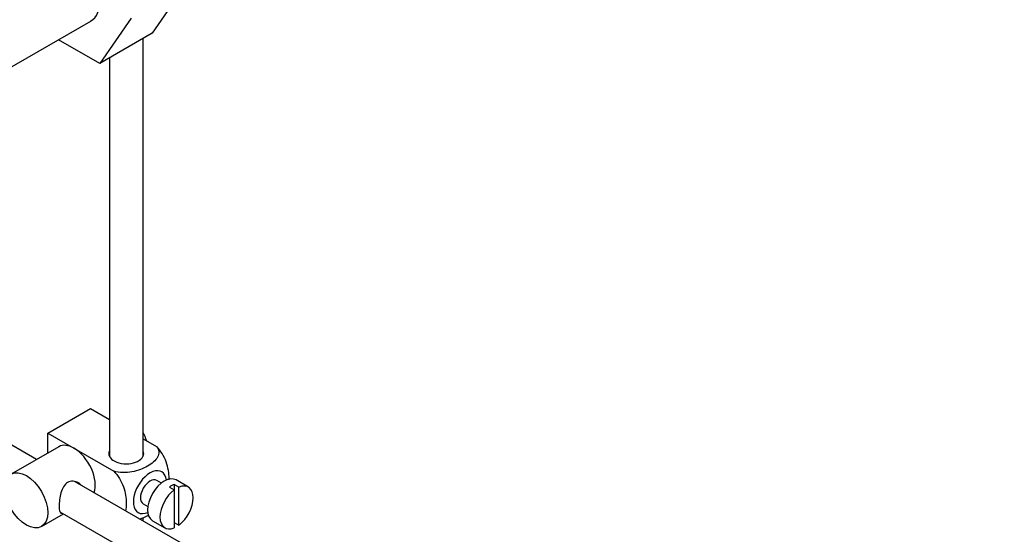
# Model space of a CAD drawing. Units: millimetres. Extents: x 0 to 1478, y 0 to 1758.
# Drawn here: x 1159 to 1305, y 260 to 337 of the extents above; entities that cross this region are included whole.
import ezdxf
from ezdxf import colors
from ezdxf.entities.mleader import LeaderData, LeaderLine
from ezdxf.math import Vec2, Vec3

# ---------------------------------------------------------------- set-up
doc = ezdxf.new("R2010")
doc.units = ezdxf.units.MM
doc.layers.add('DV6_Défaut', color=7, linetype='Continuous')
doc.layers.add('Défaut', color=7, linetype='Continuous')

# ---------------------------------------------------------------- blocks, each defined once
blk = doc.blocks.new('_DOT')
at = {"color": 0}
blk.add_line((0, 0), (-1, 0), dxfattribs=at)
at = {"color": 0, "const_width": 0.333}
blk.add_lwpolyline([(-0.1665, 0, 1), (0.1665, 0, 1)], format="xyb", close=True, dxfattribs=at)
blk = doc.blocks.new('SE5')
at = {"layer": 'DV6_Défaut', "color": 7, "linetype": 'Continuous'}
for p, q in [((1183.31, 341.38), (1178.65, 334.66)), ((1175.53, 336.89), (1170.87, 330.17)), ((1156.8, 329.09), (1169.53, 336.44)), ((1178.65, 334.66), (1170.87, 330.17)), ((1177.32, 271.67), (1177.32, 333.89)), ((1170.87, 330.17), (1164.77, 333.69)), ((1172.32, 331.01), (1172.32, 271.67)), ((1161.5, 271.23), (1076.43, 320.34)), ((1163.15, 275.15), (1169.51, 278.82)), ((1169.51, 278.82), (1172.32, 277.2)), ((1163.15, 275.15), (1167.04, 272.9)), ((1163.15, 272.18), (1163.15, 275.15)), ((1177.32, 274.32), (1179.32, 273.16)), ((1164.79, 273.13), (1157.72, 269.04)), ((1167.04, 272.9), (1172.95, 269.49)), ((1266.6, 210.55), (1167.25, 267.91)), ((1180.04, 267.71), (1179.35, 268.1)), ((1184.06, 267.12), (1182.22, 268.18)), ((1181.25, 267.12), (1181.96, 266.71)), ((1182.66, 267.12), (1181.96, 267.53)), ((1181.96, 267.53), (1181.96, 266.71)), ((1181.96, 266.71), (1181.96, 261.05)), ((1182.66, 261.46), (1182.66, 267.12)), ((1177.35, 264.64), (1178.04, 264.24)), ((1162.22, 261.25), (1165.5, 263.15)), ((1164.97, 263.45), (1264.11, 206.22)), ((1177.32, 262.1), (1177.32, 262.61)), ((1178.72, 262.12), (1180.56, 261.05)), ((1181.96, 261.87), (1182.66, 261.46))]:
    blk.add_line(p, q, dxfattribs=at)
for centre, major_axis, start_param, end_param in [((1166.15, 342.29), (-3.37, 5.85), 3.141593, 6.283185), ((1175.59, 274.17), (1.75, -3.03), 1.196915, 1.586568), ((1167.04, 269.23), (2.25, -3.9), 2.356194, 3.141593), ((1167.04, 269.23), (-2.25, 3.9), 3.595517, 5.497787), ((1174.82, 272.09), (-2.6, 0), 6.004938, 6.283185), ((1174.82, 272.09), (-2.6, 0), 0, 3.419839), ((1178.35, 266.37), (-1.75, -3.03), 2.490455, 6.283185), ((1178.35, 266.37), (-1, -1.73), 3.141593, 6.283185), ((1180.47, 265.15), (-1.75, -3.03), 3.141593, 6.283185), ((1182.31, 264.09), (1.75, 3.03), 0.928746, 3.783643), ((1181.6, 264.49), (1.75, 3.03), 0.642051, 0.928746), ((1182.31, 264.09), (-1.75, -3.03), 0.928746, 3.783643), ((1178.35, 266.37), (-1.75, -3.03), 0, 0.651137)]:
    blk.add_ellipse(centre, major_axis=major_axis, ratio=0.57735, start_param=start_param, end_param=end_param, dxfattribs=at)
blk.add_ellipse((1159.97, 265.15), major_axis=(-2.25, 3.9), ratio=0.57735, dxfattribs=at)
for points, knots in [([(1179.32, 273.16), (1179.73, 272.68), (1179.75, 272.1), (1179.2, 271.07), (1178.66, 270.62), (1177.34, 269.86), (1176.55, 269.55), (1174.78, 269.24), (1173.78, 269.25), (1172.95, 269.49)], [0, 0, 0, 0, 0.25, 0.25, 0.5, 0.5, 0.75, 0.75, 1, 1, 1, 1]), ([(1181.19, 268.22), (1181.19, 268.29), (1181.19, 268.35), (1181.19, 269.18), (1181.06, 270.01), (1180.45, 271.7), (1179.94, 272.56), (1179.32, 273.16)], [0, 0, 0, 0, 0.041735, 0.041735, 0.520868, 0.520868, 1, 1, 1, 1]), ([(1172.95, 269.49), (1173.58, 268.88), (1174.09, 268.02), (1174.7, 266.32), (1174.83, 265.48), (1174.83, 264.32), (1174.79, 263.93), (1174.71, 263.59)], [0, 0, 0, 0, 0.394829, 0.394829, 0.789658, 0.789658, 1, 1, 1, 1]), ([(1168.13, 267.42), (1168.01, 267.55), (1167.87, 267.67), (1167.23, 268.04), (1166.6, 268.1), (1165.61, 267.53), (1165.29, 266.93), (1164.92, 265.61), (1164.85, 264.86), (1164.85, 264.29)], [0, 0, 0, 0, 0.098583, 0.098583, 0.399055, 0.399055, 0.699528, 0.699528, 1, 1, 1, 1]), ([(1164.85, 264.29), (1164.85, 263.71), (1164.92, 263.36), (1165.16, 263.23), (1165.23, 263.22), (1165.31, 263.22)], [0, 0, 0, 0, 0.769799, 0.769799, 1, 1, 1, 1]), ([(1176.84, 262.36), (1177.27, 262.51), (1177.66, 262.7), (1178.05, 262.92), (1178.09, 262.94), (1178.12, 262.96)], [0, 0, 0, 0, 0.908317, 0.908317, 1, 1, 1, 1])]:
    blk.add_open_spline(points, degree=3, knots=knots, dxfattribs=at)

msp = doc.modelspace()

# ---------------------------------------------------------------- block references
at = {"layer": 'Défaut'}
msp.add_blockref('SE5', (0, 0), dxfattribs=at)

# ---------------------------------------------------------------- leaders
at = {"layer": 'Défaut', "color": 7, "linetype": 'Continuous'}
ml = msp.add_multileader_mtext('Standard', dxfattribs=at)
ml.set_content('{\\pxsm0.9;\\fSolid Edge ISO|b1||i0||c0|p34;\\W1.;24/03/2025\\P}', color=256)
ml.set_leader_properties()
ml.set_arrow_properties(name='DOT')
ml.build(insert=Vec2(0, 0))
ml.multileader.update_dxf_attribs({"leader_type": 0, "dogleg_length": 0, "arrow_head_size": 12})
ctx = ml.context
ctx.base_point, ctx.char_height, ctx.arrow_head_size = Vec3(1390.41, 1750.83), 12, 12
notes = []
notes.append((ctx, [(0, (0, 0, 0), (0, 0), (1, 0), 1, [])]))
ctx.mtext.insert = Vec3(1392.41, 1756.83)
for ctx, leaders in notes:
    for number, flags, end, landing, length, lines in leaders:
        leader = LeaderData()
        leader.index, (leader.has_last_leader_line, leader.has_dogleg_vector, leader.attachment_direction) = number, flags
        leader.last_leader_point, leader.dogleg_vector, leader.dogleg_length = Vec3(end), Vec3(landing), length
        for number, points, colour, breaks in lines:
            line = LeaderLine()
            line.index, line.vertices, line.color, line.breaks = number, Vec3.list(points), colors.encode_raw_color(colour), breaks
            leader.lines.append(line)
        ctx.leaders.append(leader)

doc.saveas('drawing.dxf')
